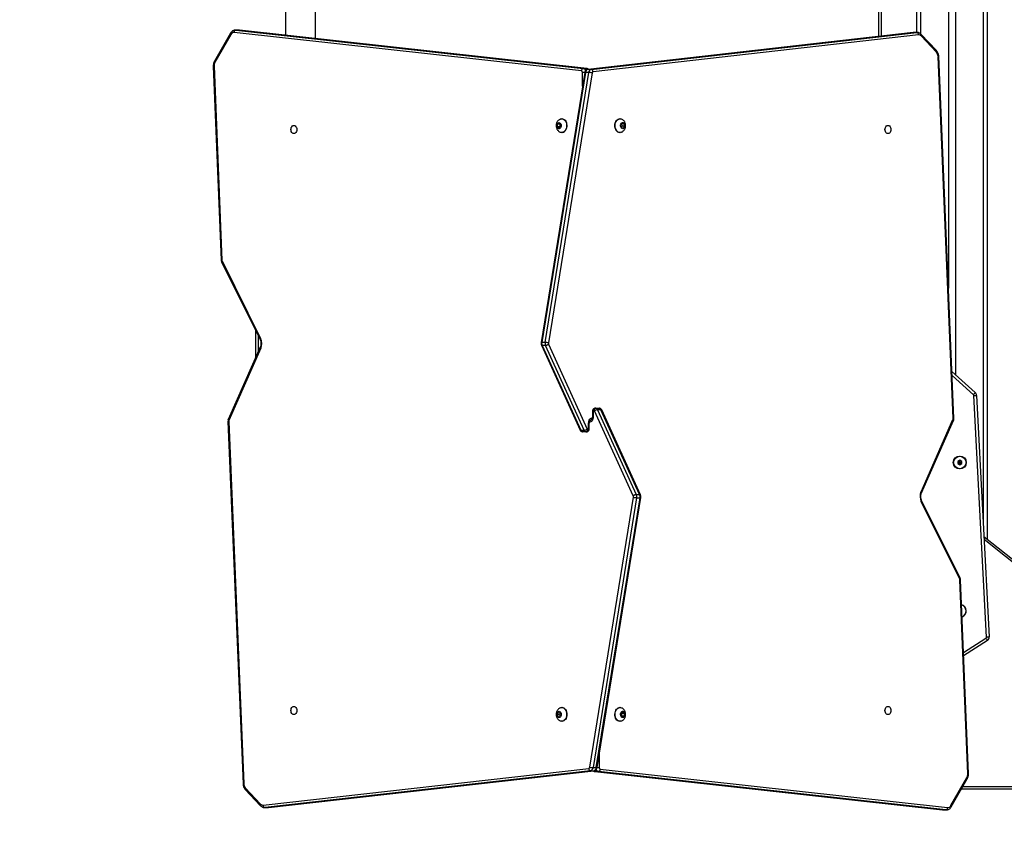
# Model space of a CAD drawing. Units: millimetres. Extents: x -297 to 1181, y 700 to 1440.
# Drawn here: x 341 to 466, y 846 to 950 of the extents above; entities that cross this region are included whole.
import ezdxf

# ---------------------------------------------------------------- set-up
doc = ezdxf.new("R2010")
doc.units = ezdxf.units.MM
doc.header["$LTSCALE"] = 50
doc.header["$PDSIZE"] = -1
for name, color, linetype in [('SLD-0', 179, 'Continuous'), ('VP-DIM', 7, 'Continuous'), ('VP-HIC', 6, 'Continuous')]:
    doc.layers.add(name, color=color, linetype=linetype)
doc.layers.add('VP-EQ', color=7, linetype='Continuous', true_color=0x8a3492)
doc.dimstyles.get("Standard").update_dxf_attribs({"dimtxt": 14, "dimasz": 20, "dimexe": 20, "dimexo": 50, "dimgap": 20, "dimtad": 0, "dimdec": 0, "dimzin": 0, "dimdsep": 46, "dimtxsty": 'Standard', "dimcen": -0.09, "dimadec": 0, "dimazin": 0, "dimtfac": 1, "dimtdec": 4, "dimtofl": 0, "dimtmove": 0, "dimatfit": 3, "dimfxl": 70, "dimfxlon": 1, "dimtolj": 1, "dimtzin": 0, "dimarcsym": 0})

# ---------------------------------------------------------------- blocks, each defined once
blk = doc.blocks.new('*D202')
at = {"layer": 'Defpoints', "color": 0}
for p in [(215.27, 1420.38), (215.27, 849.66), (863.01, 849.66)]:
    blk.add_point(p, dxfattribs=at)
at = {"layer": 'VP-DIM', "color": 0, "lineweight": -2}
for p, q in [((215.27, 1350.38), (215.27, 1440.38)), ((863.01, 1350.38), (863.01, 1440.38)), ((235.27, 1420.38), (520.43, 1420.38)), ((843.01, 1420.38), (597.76, 1420.38))]:
    blk.add_line(p, q, dxfattribs=at)
at = {"layer": 'VP-DIM', "color": 0}
for points in [[(235.27, 1423.71), (235.27, 1417.05), (215.27, 1420.38)], [(843.01, 1417.05), (843.01, 1423.71), (863.01, 1420.38)]]:
    blk.add_solid(points, dxfattribs=at)
at = {"layer": 'VP-DIM', "color": 0, "insert": (559.1, 1420.38), "char_height": 14, "attachment_point": 5}
blk.add_mtext('\\A1;648', dxfattribs=at)
blk = doc.blocks.new('*D204')
at = {"layer": 'Defpoints', "color": 0}
for p in [(678.01, 1020.38), (1043.04, 1020.38), (368.07, 849.66)]:
    blk.add_point(p, dxfattribs=at)
at = {"layer": 'VP-DIM', "color": 0, "lineweight": -2}
for p, q in [((973.04, 1020.38), (1063.04, 1020.38)), ((1043.04, 1000.38), (1043.04, 961.76)), ((1043.04, 869.66), (1043.04, 893.76)), ((973.04, 849.66), (1063.04, 849.66))]:
    blk.add_line(p, q, dxfattribs=at)
at = {"layer": 'VP-DIM', "color": 0}
for points in [[(1046.37, 1000.38), (1039.71, 1000.38), (1043.04, 1020.38)], [(1039.71, 869.66), (1046.37, 869.66), (1043.04, 849.66)]]:
    blk.add_solid(points, dxfattribs=at)
at = {"layer": 'VP-DIM', "color": 0, "insert": (1043.04, 927.76), "char_height": 14, "attachment_point": 5, "rotation": 90}
blk.add_mtext('\\A1;171', dxfattribs=at)
blk = doc.blocks.new('*D208')
at = {"layer": 'Defpoints', "color": 0}
for p in [(713.01, 1318.45), (713.01, 873.89), (365.3, 855.02)]:
    blk.add_point(p, dxfattribs=at)
at = {"layer": 'VP-DIM', "color": 0, "lineweight": -2}
for p, q in [((365.3, 1248.45), (365.3, 1338.45)), ((713.01, 1248.45), (713.01, 1338.45)), ((385.3, 1318.45), (493.23, 1318.45)), ((693.01, 1318.45), (570.56, 1318.45))]:
    blk.add_line(p, q, dxfattribs=at)
at = {"layer": 'VP-DIM', "color": 0}
for points in [[(385.3, 1321.78), (385.3, 1315.12), (365.3, 1318.45)], [(693.01, 1315.12), (693.01, 1321.78), (713.01, 1318.45)]]:
    blk.add_solid(points, dxfattribs=at)
at = {"layer": 'VP-DIM', "color": 0, "insert": (531.9, 1318.45), "char_height": 14, "attachment_point": 5}
blk.add_mtext('\\A1;348', dxfattribs=at)
blk = doc.blocks.new('wd1455')
at = {"color": 7, "linetype": 'Continuous', "lineweight": 25}
for p, q in [((-423.91, 171.88), (-423.91, 114.58)), ((-410.41, 148.99), (-410.41, 50.52)), ((-414.46, 143.9), (-414.46, 71.44)), ((-415.36, 142.77), (-415.36, 82.47)), ((-419.41, 140.54), (-419.41, 115.05)), ((-499.81, 118.59), (-499.81, 114.7)), ((-496.01, 114.28), (-496.01, 118.59)), ((-506.84, 114.94), (-508.87, 111.4)), ((-506.79, 114.79), (-508.82, 111.25)), ((-462.1, 110.15), (-506.36, 115.05)), ((-505.77, 115.35), (-506.19, 115.35)), ((-506.14, 115.35), (-461.88, 110.45)), ((-506.14, 115.35), (-505.71, 115.35)), ((-505.7, 115.35), (-505.76, 115.35)), ((-461.45, 110.45), (-505.71, 115.35)), ((-505.7, 115.35), (-505.71, 115.35)), ((-461.43, 110.45), (-505.7, 115.35)), ((-419.83, 115.04), (-461.31, 110.35)), ((-419.82, 115.04), (-461.29, 110.35)), ((-460.87, 110.35), (-419.39, 115.04)), ((-419.16, 114.74), (-460.64, 110.05)), ((-419.77, 115.04), (-419.83, 115.04)), ((-419.39, 115.04), (-419.82, 115.04)), ((-419.33, 115.05), (-419.76, 115.05)), ((-416.87, 112.74), (-418.82, 114.81)), ((-416.88, 112.53), (-418.82, 114.61)), ((-414.76, 65.87), (-416.68, 112.01)), ((-414.67, 65.88), (-416.59, 112.03)), ((-509.02, 110.75), (-508.02, 86.04)), ((-508.93, 110.77), (-507.93, 86.06)), ((-461.88, 110.45), (-461.45, 110.45)), ((-461.43, 110.45), (-461.45, 110.45)), ((-461.7, 109.95), (-467.26, 75.55)), ((-461.61, 109.96), (-467.17, 75.57)), ((-466.75, 75.57), (-461.18, 109.96)), ((-460.76, 109.9), (-466.33, 75.51)), ((-461.18, 109.96), (-461.61, 109.96)), ((-460.87, 110.35), (-461.29, 110.35)), ((-464.98, 103.53), (-465.19, 103.36)), ((-465.19, 103.36), (-465.19, 103.01)), ((-464.87, 103.36), (-465.19, 103.36)), ((-465.19, 103.01), (-464.98, 102.84)), ((-464.87, 103.01), (-465.19, 103.01)), ((-464.77, 103.35), (-464.98, 103.53)), ((-464.98, 102.84), (-464.77, 103.01)), ((-464.82, 103.4), (-464.87, 103.36)), ((-464.87, 103.36), (-464.87, 103.01)), ((-464.87, 103.01), (-464.82, 102.97)), ((-464.77, 103.01), (-464.77, 103.35)), ((-464.59, 104.06), (-464.62, 104.06)), ((-457.2, 104.06), (-457.24, 104.06)), ((-456.95, 103.5), (-457.09, 103.22)), ((-457.09, 103.22), (-456.99, 102.9)), ((-457.01, 102.97), (-456.92, 103.14)), ((-456.92, 103.14), (-457, 103.39)), ((-456.99, 102.9), (-456.75, 102.86)), ((-456.96, 103.46), (-456.7, 103.46)), ((-456.7, 103.46), (-456.95, 103.5)), ((-456.92, 103.14), (-456.6, 103.14)), ((-456.75, 102.86), (-456.6, 103.14)), ((-456.6, 103.14), (-456.7, 103.46)), ((-464.62, 102.31), (-464.59, 102.31)), ((-457.24, 102.31), (-457.2, 102.31)), ((-507.96, 85.82), (-503.05, 75.92)), ((-507.9, 85.95), (-502.99, 76.05)), ((-503.61, 73.65), (-503.61, 77.05)), ((-466.75, 75.57), (-467.17, 75.57)), ((-466.31, 75.35), (-461.38, 64.53)), ((-503.03, 74.96), (-507.11, 65.73)), ((-502.97, 74.84), (-507.04, 65.61)), ((-467.22, 75.22), (-462.29, 64.4)), ((-466.7, 75.18), (-467.12, 75.18)), ((-467.12, 75.18), (-462.2, 64.37)), ((-461.77, 64.37), (-466.7, 75.18)), ((-414.92, 71.86), (-411.93, 69.17)), ((-410.51, 38.04), (-412.12, 68.8)), ((-411.77, 68.82), (-410.16, 38.06)), ((-460.72, 66.78), (-460.72, 66.08)), ((-460.63, 66.78), (-460.63, 66.08)), ((-460.5, 66.88), (-460.56, 66.88)), ((-455.52, 56.02), (-460.44, 66.84)), ((-460.35, 67.18), (-460.29, 67.18)), ((-460.29, 67.18), (-459.86, 67.18)), ((-460.05, 67), (-455.13, 56.18)), ((-459.63, 67), (-460.05, 67)), ((-454.7, 56.18), (-459.63, 67)), ((-454.61, 56.14), (-459.53, 66.96)), ((-507.15, 65.48), (-505.23, 19.34)), ((-507.06, 65.49), (-505.15, 19.35)), ((-461.2, 64.58), (-461.2, 65.28)), ((-461.11, 64.58), (-461.11, 65.28)), ((-418.85, 56.53), (-414.78, 65.75)), ((-418.79, 56.4), (-414.72, 65.63)), ((-462.2, 64.37), (-461.77, 64.37)), ((-461.54, 64.18), (-461.96, 64.18)), ((-461.48, 64.18), (-461.54, 64.18)), ((-461.32, 64.48), (-461.27, 64.48)), ((-413.91, 60.56), (-414.16, 60.41)), ((-414.16, 60.41), (-414.16, 60.13)), ((-413.99, 60.31), (-414.16, 60.41)), ((-413.99, 60.23), (-414.16, 60.13)), ((-413.91, 60.36), (-413.99, 60.31)), ((-413.99, 60.31), (-413.99, 60.23)), ((-413.99, 60.23), (-413.91, 60.18)), ((-413.66, 60.41), (-413.91, 60.56)), ((-413.91, 60.36), (-413.91, 60.56)), ((-413.84, 60.31), (-413.91, 60.36)), ((-413.91, 60.18), (-413.84, 60.23)), ((-413.84, 60.31), (-413.66, 60.41)), ((-413.84, 60.23), (-413.84, 60.31)), ((-413.84, 60.23), (-413.66, 60.13)), ((-413.66, 60.13), (-413.66, 60.41)), ((-414.16, 60.13), (-413.91, 59.98)), ((-413.91, 60.18), (-413.91, 59.98)), ((-413.91, 59.98), (-413.66, 60.13)), ((-461.06, 21.47), (-455.5, 55.86)), ((-455.08, 55.79), (-460.64, 21.4)), ((-460.22, 21.4), (-454.65, 55.79)), ((-460.13, 21.42), (-454.56, 55.81)), ((-455.13, 56.18), (-454.7, 56.18)), ((-455.08, 55.79), (-454.65, 55.79)), ((-413.92, 45.41), (-418.83, 55.31)), ((-413.87, 45.54), (-418.77, 55.45)), ((-410.83, 50.85), (-372.65, 20.46)), ((-412.89, 20.6), (-413.9, 45.31)), ((-412.8, 20.61), (-413.81, 45.32)), ((-410.38, 37.61), (-413.42, 35.64)), ((-464.59, 29.06), (-464.62, 29.06)), ((-457.2, 29.06), (-457.24, 29.06)), ((-465.1, 28.48), (-465.22, 28.18)), ((-465.22, 28.18), (-465.1, 27.88)), ((-464.91, 28.18), (-465.22, 28.18)), ((-464.86, 28.48), (-465.1, 28.48)), ((-465.1, 27.88), (-464.86, 27.88)), ((-464.82, 28.39), (-464.91, 28.18)), ((-464.91, 28.18), (-464.82, 27.97)), ((-464.73, 28.18), (-464.86, 28.48)), ((-464.86, 27.88), (-464.73, 28.18)), ((-456.85, 28.53), (-457.06, 28.36)), ((-457.06, 28.36), (-457.06, 28.01)), ((-457.06, 28.01), (-456.85, 27.84)), ((-456.95, 28.36), (-457.01, 28.4)), ((-457.01, 27.97), (-456.95, 28.01)), ((-456.95, 28.36), (-456.63, 28.36)), ((-456.95, 28.01), (-456.95, 28.36)), ((-456.95, 28.01), (-456.63, 28.01)), ((-456.63, 28.36), (-456.85, 28.53)), ((-456.85, 27.84), (-456.63, 28.01)), ((-456.63, 28.01), (-456.63, 28.36)), ((-464.62, 27.31), (-464.59, 27.31)), ((-457.24, 27.31), (-457.2, 27.31)), ((-460.64, 21.4), (-460.22, 21.4)), ((-502.66, 16.62), (-461.19, 21.31)), ((-460.96, 21.01), (-502.43, 16.32)), ((-502.01, 16.32), (-460.53, 21.01)), ((-501.99, 16.32), (-460.52, 21.01)), ((-460.96, 21.01), (-460.53, 21.01)), ((-460.39, 20.91), (-416.13, 16.01)), ((-460.39, 20.91), (-460.37, 20.91)), ((-459.95, 20.91), (-460.37, 20.91)), ((-460.37, 20.91), (-416.11, 16.01)), ((-415.69, 16.01), (-459.95, 20.91)), ((-459.72, 21.21), (-415.46, 16.31)), ((-415.04, 16.57), (-413, 20.12)), ((-504.95, 18.83), (-503, 16.76)), ((-414.99, 16.42), (-412.95, 19.97)), ((-504.96, 18.63), (-503.01, 16.55)), ((-373.27, 18.68), (-413.69, 18.68)), ((-502.49, 16.32), (-502.07, 16.32)), ((-502.43, 16.32), (-502.01, 16.32)), ((-502.06, 16.32), (-501.99, 16.32)), ((-416.13, 16.01), (-416.07, 16.01)), ((-416.13, 16.01), (-416.11, 16.01)), ((-415.69, 16.01), (-416.11, 16.01)), ((-416.06, 16.01), (-415.63, 16.01))]:
    blk.add_line(p, q, dxfattribs=at)
at = {"color": 8, "linetype": 'Continuous', "lineweight": 25}
for p, q in [((-424.21, 114.55), (-424.21, 171.78)), ((-410.91, 148.36), (-410.91, 52.46)), ((-418.91, 139.68), (-418.91, 114.89)), ((-506.19, 115.35), (-506.14, 115.35)), ((-505.71, 115.35), (-505.77, 115.35)), ((-419.82, 115.04), (-419.83, 115.04)), ((-419.76, 115.05), (-419.82, 115.04)), ((-419.39, 115.04), (-419.34, 115.05)), ((-461.97, 108.23), (-461.97, 109.96)), ((-461.69, 109.96), (-461.97, 109.96)), ((-461.29, 110.35), (-461.31, 110.35)), ((-503.31, 76.45), (-503.31, 74.33)), ((-412.17, 68.91), (-414.9, 71.37)), ((-460.72, 66.78), (-460.63, 66.78)), ((-461.2, 65.28), (-461.11, 65.28)), ((-460.63, 66.08), (-460.72, 66.08)), ((-461.11, 64.58), (-461.2, 64.58)), ((-372.84, 20.23), (-410.81, 50.45)), ((-413.43, 36.05), (-410.58, 37.91)), ((-459.85, 23.13), (-459.85, 21.41)), ((-460.13, 21.41), (-459.85, 21.41)), ((-460.53, 21.01), (-460.52, 21.01)), ((-413.52, 18.98), (-373.27, 18.98)), ((-502.43, 16.32), (-502.48, 16.32)), ((-502.07, 16.32), (-502.01, 16.32)), ((-502.01, 16.32), (-501.99, 16.32)), ((-416.11, 16.01), (-416.06, 16.01)), ((-415.64, 16.01), (-415.69, 16.01))]:
    blk.add_line(p, q, dxfattribs=at)
at = {"color": 7, "linetype": 'Continuous', "lineweight": 25, "flags": 128}
for points in [[(-498.76, 103.21), (-498.67, 103.19), (-498.58, 103.14), (-498.5, 103.05), (-498.44, 102.94), (-498.4, 102.82), (-498.39, 102.68), (-498.4, 102.55), (-498.44, 102.42), (-498.5, 102.31), (-498.58, 102.23), (-498.67, 102.17), (-498.76, 102.16), (-498.86, 102.17), (-498.95, 102.23), (-499.02, 102.31), (-499.08, 102.42), (-499.12, 102.55), (-499.13, 102.68), (-499.12, 102.82), (-499.08, 102.94), (-499.02, 103.05), (-498.95, 103.14), (-498.86, 103.19), (-498.76, 103.21)], [(-464.73, 102.98), (-464.79, 102.89), (-464.86, 102.82), (-464.94, 102.79), (-465.02, 102.79), (-465.1, 102.82), (-465.17, 102.89), (-465.22, 102.98), (-465.25, 103.09), (-465.26, 103.21), (-465.24, 103.33), (-465.2, 103.43), (-465.14, 103.51), (-465.06, 103.56), (-464.98, 103.58), (-464.89, 103.56), (-464.82, 103.51), (-464.76, 103.43), (-464.72, 103.33), (-464.7, 103.21), (-464.7, 103.09), (-464.73, 102.98)], [(-464.79, 104.02), (-464.71, 104.05), (-464.58, 104.05), (-464.46, 104.02), (-464.34, 103.96), (-464.24, 103.86), (-464.15, 103.74), (-464.08, 103.59), (-464.03, 103.43), (-464.01, 103.25), (-464.01, 103.08), (-464.04, 102.9), (-464.09, 102.74)], [(-464.59, 104.06), (-464.55, 104.05), (-464.42, 104.02), (-464.31, 103.96), (-464.2, 103.86), (-464.11, 103.74), (-464.04, 103.59), (-464, 103.43), (-463.97, 103.25), (-463.98, 103.08), (-464, 102.9), (-464.05, 102.74)], [(-457.24, 102.31), (-457.34, 102.32), (-457.46, 102.36), (-457.57, 102.44), (-457.67, 102.55), (-457.75, 102.69), (-457.81, 102.84), (-457.84, 103.01), (-457.85, 103.19), (-457.84, 103.37), (-457.8, 103.53), (-457.74, 103.69), (-457.66, 103.82), (-457.56, 103.93), (-457.45, 104.01), (-457.32, 104.05), (-457.24, 104.06)], [(-457.03, 102.34), (-457.05, 102.33), (-457.17, 102.31), (-457.3, 102.32), (-457.42, 102.36), (-457.53, 102.44), (-457.63, 102.55), (-457.71, 102.69), (-457.77, 102.84), (-457.81, 103.01), (-457.82, 103.19), (-457.81, 103.37), (-457.77, 103.53), (-457.7, 103.69), (-457.62, 103.82), (-457.52, 103.93), (-457.41, 104.01), (-457.29, 104.05), (-457.16, 104.06), (-457.04, 104.03), (-457.03, 104.02)], [(-456.57, 103.14), (-456.59, 103.02), (-456.63, 102.92), (-456.7, 102.84), (-456.77, 102.8), (-456.86, 102.78), (-456.94, 102.8), (-457.01, 102.86), (-457.07, 102.94), (-457.11, 103.05), (-457.13, 103.17), (-457.12, 103.28), (-457.09, 103.39), (-457.03, 103.48), (-456.96, 103.55), (-456.88, 103.58), (-456.79, 103.58), (-456.72, 103.54), (-456.65, 103.47), (-456.6, 103.37), (-456.57, 103.26), (-456.57, 103.14)], [(-423.06, 102.16), (-423.16, 102.17), (-423.25, 102.23), (-423.33, 102.31), (-423.39, 102.42), (-423.42, 102.55), (-423.44, 102.68), (-423.42, 102.82), (-423.39, 102.94), (-423.33, 103.05), (-423.25, 103.14), (-423.16, 103.19), (-423.06, 103.21), (-422.97, 103.19), (-422.88, 103.14), (-422.8, 103.05), (-422.74, 102.94), (-422.71, 102.82), (-422.69, 102.68), (-422.71, 102.55), (-422.74, 102.42), (-422.8, 102.31), (-422.88, 102.23), (-422.97, 102.17), (-423.06, 102.16)], [(-464.09, 102.74), (-464.16, 102.6), (-464.26, 102.48), (-464.36, 102.39), (-464.48, 102.33), (-464.61, 102.31), (-464.73, 102.32), (-464.79, 102.34)], [(-412.17, 68.91), (-412.12, 68.96), (-412.08, 69.01), (-412.04, 69.05), (-412, 69.09), (-411.97, 69.12), (-411.95, 69.15), (-411.94, 69.16), (-411.93, 69.17)], [(-412.12, 68.8), (-412.05, 68.81), (-411.99, 68.81), (-411.93, 68.81), (-411.87, 68.82), (-411.83, 68.82), (-411.8, 68.82), (-411.78, 68.82), (-411.77, 68.82)], [(-461.2, 65.28), (-461.19, 65.42), (-461.16, 65.55), (-461.11, 65.67), (-461.05, 65.78), (-460.98, 65.86), (-460.89, 65.93), (-460.8, 65.97), (-460.7, 65.98)], [(-460.63, 66.08), (-460.64, 65.95), (-460.67, 65.81), (-460.71, 65.69), (-460.77, 65.59), (-460.85, 65.5), (-460.94, 65.44), (-461.03, 65.4), (-461.12, 65.38)], [(-410.58, 37.91), (-410.54, 37.85), (-410.5, 37.79), (-410.47, 37.74), (-410.44, 37.7), (-410.42, 37.66), (-410.4, 37.63), (-410.39, 37.62), (-410.38, 37.61)], [(-410.51, 38.04), (-410.44, 38.04), (-410.37, 38.05), (-410.31, 38.05), (-410.26, 38.05), (-410.22, 38.05), (-410.18, 38.06), (-410.16, 38.06), (-410.16, 38.06)], [(-498.76, 29.21), (-498.67, 29.19), (-498.58, 29.14), (-498.5, 29.05), (-498.44, 28.94), (-498.4, 28.82), (-498.39, 28.68), (-498.4, 28.55), (-498.44, 28.42), (-498.5, 28.31), (-498.58, 28.23), (-498.67, 28.17), (-498.76, 28.16), (-498.86, 28.17), (-498.95, 28.23), (-499.02, 28.31), (-499.08, 28.42), (-499.12, 28.55), (-499.13, 28.68), (-499.12, 28.82), (-499.08, 28.94), (-499.02, 29.05), (-498.95, 29.14), (-498.86, 29.19), (-498.76, 29.21)], [(-464.79, 29.02), (-464.78, 29.03), (-464.66, 29.06), (-464.53, 29.05), (-464.41, 29), (-464.3, 28.92), (-464.2, 28.82), (-464.12, 28.68), (-464.06, 28.53), (-464.02, 28.36), (-464.01, 28.18)], [(-464.59, 29.06), (-464.5, 29.05), (-464.37, 29), (-464.26, 28.92), (-464.16, 28.82), (-464.08, 28.68), (-464.02, 28.53), (-463.98, 28.36), (-463.97, 28.18)], [(-457.24, 27.31), (-457.36, 27.32), (-457.48, 27.38), (-457.59, 27.46), (-457.68, 27.58), (-457.76, 27.72), (-457.82, 27.88), (-457.85, 28.05), (-457.85, 28.23), (-457.83, 28.4), (-457.79, 28.57), (-457.72, 28.72), (-457.64, 28.85), (-457.54, 28.95), (-457.42, 29.02), (-457.3, 29.05), (-457.24, 29.06)], [(-457.2, 27.31), (-457.32, 27.32), (-457.44, 27.38), (-457.55, 27.46), (-457.65, 27.58), (-457.73, 27.72), (-457.78, 27.88), (-457.81, 28.05), (-457.82, 28.23), (-457.8, 28.4), (-457.76, 28.57), (-457.69, 28.72), (-457.6, 28.85), (-457.5, 28.95), (-457.39, 29.02), (-457.26, 29.05), (-457.14, 29.05), (-457.03, 29.02)], [(-423.06, 28.16), (-423.16, 28.17), (-423.25, 28.23), (-423.33, 28.31), (-423.39, 28.42), (-423.42, 28.55), (-423.44, 28.68), (-423.42, 28.82), (-423.39, 28.94), (-423.33, 29.05), (-423.25, 29.14), (-423.16, 29.19), (-423.06, 29.21), (-422.97, 29.19), (-422.88, 29.14), (-422.8, 29.05), (-422.74, 28.94), (-422.71, 28.82), (-422.69, 28.68), (-422.71, 28.55), (-422.74, 28.42), (-422.8, 28.31), (-422.88, 28.23), (-422.97, 28.17), (-423.06, 28.16)], [(-464.7, 28.18), (-464.71, 28.06), (-464.74, 27.96), (-464.8, 27.87), (-464.88, 27.81), (-464.96, 27.78), (-465.04, 27.79), (-465.12, 27.84), (-465.19, 27.91), (-465.23, 28.01), (-465.26, 28.12), (-465.26, 28.24), (-465.23, 28.36), (-465.19, 28.45), (-465.12, 28.53), (-465.04, 28.57), (-464.96, 28.58), (-464.88, 28.55), (-464.8, 28.49), (-464.74, 28.41), (-464.71, 28.3), (-464.7, 28.18)], [(-464.01, 28.18), (-464.02, 28.01), (-464.06, 27.84), (-464.12, 27.68), (-464.2, 27.55), (-464.3, 27.44), (-464.41, 27.36), (-464.53, 27.32), (-464.66, 27.31), (-464.78, 27.33), (-464.8, 27.34)], [(-463.97, 28.18), (-463.98, 28.01), (-464.02, 27.84), (-464.08, 27.68), (-464.16, 27.55), (-464.26, 27.44), (-464.37, 27.36), (-464.5, 27.32), (-464.59, 27.31)], [(-456.85, 27.78), (-456.93, 27.8), (-457.01, 27.85), (-457.07, 27.93), (-457.11, 28.04), (-457.13, 28.15), (-457.12, 28.27), (-457.09, 28.38), (-457.04, 28.48), (-456.97, 28.54), (-456.89, 28.58), (-456.8, 28.58), (-456.72, 28.54), (-456.65, 28.48), (-456.6, 28.38), (-456.57, 28.27), (-456.56, 28.15), (-456.58, 28.04), (-456.63, 27.93), (-456.69, 27.85), (-456.76, 27.8), (-456.85, 27.78)], [(-457.03, 27.34), (-457.08, 27.32), (-457.2, 27.31)]]:
    blk.add_lwpolyline(points, dxfattribs=at)
at = {"color": 8, "linetype": 'Continuous', "lineweight": 25, "flags": 128}
for points in [[(-507.9, 85.95), (-507.93, 85.92), (-507.95, 85.89), (-507.96, 85.86), (-507.96, 85.83), (-507.96, 85.82)], [(-502.99, 76.05), (-503.02, 76.02), (-503.04, 75.99), (-503.06, 75.96), (-503.06, 75.93), (-503.05, 75.92)], [(-502.97, 74.84), (-503, 74.87), (-503.02, 74.9), (-503.04, 74.93), (-503.04, 74.95), (-503.03, 74.96)], [(-507.04, 65.61), (-507.07, 65.64), (-507.1, 65.67), (-507.11, 65.7), (-507.11, 65.72), (-507.11, 65.73)], [(-414.78, 65.75), (-414.75, 65.72), (-414.73, 65.69), (-414.72, 65.67), (-414.72, 65.64), (-414.72, 65.63)], [(-418.85, 56.53), (-418.82, 56.49), (-418.8, 56.47), (-418.79, 56.44), (-418.79, 56.41), (-418.79, 56.4)], [(-418.83, 55.31), (-418.8, 55.35), (-418.78, 55.38), (-418.77, 55.41), (-418.77, 55.43), (-418.77, 55.44)], [(-413.92, 45.41), (-413.89, 45.44), (-413.87, 45.48), (-413.86, 45.51), (-413.86, 45.53), (-413.87, 45.54)]]:
    blk.add_lwpolyline(points, dxfattribs=at)
at = {"color": 7, "linetype": 'Continuous', "lineweight": 25}
for radius in [0.825, 0.795]:
    blk.add_circle((-413.91, 60.27), radius, dxfattribs=at)
at = {"color": 8, "linetype": 'Continuous', "lineweight": 25}
for centre, radius, start, end in [((-506.7, 114.91), 0.143, 164.6137, 231.0156), ((-418.96, 114.71), 0.176, 322.5044, 33.8796), ((-417.02, 112.64), 0.176, 322.5135, 33.8431), ((-416.67, 112.24), 0.223, 266.6707, 289.5295), ((-508.95, 110.54), 0.228, 86.731, 109.1249), ((-508.73, 111.36), 0.143, 164.5829, 231.021), ((-461.96, 110.08), 0.382, 16.0055, 77.7402), ((-461.5, 110.15), 0.31, 42.0697, 81.6282), ((-461.63, 109.86), 0.108, 77.0778, 126.9294), ((-507.94, 85.83), 0.227, 86.7, 109.1588), ((-467.2, 75.47), 0.108, 77.0595, 126.9678), ((-459.61, 66.91), 0.0946, 35.453, 100.7106), ((-507.08, 65.27), 0.223, 86.6579, 109.543), ((-414.75, 66.1), 0.223, 266.6765, 289.5209), ((-462.22, 64.46), 0.0946, 215.4455, 280.7137), ((-454.63, 55.9), 0.108, 257.065, 306.9616), ((-413.88, 45.54), 0.228, 266.7386, 289.1231), ((-460.19, 21.51), 0.108, 257.0854, 306.9237), ((-460.33, 21.22), 0.31, 222.0722, 261.6246), ((-459.87, 21.28), 0.382, 196.0059, 257.7406), ((-413.09, 20), 0.143, 344.579, 51.0236), ((-412.88, 20.82), 0.228, 266.7203, 289.1348), ((-505.16, 19.13), 0.223, 86.6578, 109.5432), ((-504.81, 18.72), 0.176, 142.5071, 213.8498), ((-502.86, 16.65), 0.176, 142.5106, 213.8716), ((-415.13, 16.46), 0.143, 344.6104, 51.018)]:
    blk.add_arc(centre, radius, start, end, dxfattribs=at)
at = {"color": 7, "linetype": 'Continuous', "lineweight": 25}
for centre, radius, start, end in [((-506.38, 114.6), 0.447, 87.6738, 154.8084), ((-506.08, 115.07), 0.285, 101.2421, 183.9564), ((-419.45, 114.76), 0.285, 356.1359, 78.7636), ((-419.13, 114.34), 0.402, 40.6778, 94.6521), ((-417.49, 112), 0.811, 0.7847, 40.7386), ((-508.03, 110.81), 0.904, 151.2728, 182.9968), ((-461.82, 110.17), 0.285, 101.2423, 183.9559), ((-462.16, 109.98), 0.185, 353.0372, 73.3291), ((-461.19, 109.94), 0.422, 104.4316, 177.0045), ((-460.76, 109.94), 0.422, 104.4321, 177.004), ((-461.22, 108.38), 1.58, 73.225, 88.6231), ((-460.92, 110.07), 0.285, 356.1355, 78.764), ((-460.6, 109.89), 0.169, 104.432, 177.0044), ((-464.64, 102.91), 0.61, 274.7088, 343.6537), ((-507.67, 86.06), 0.258, 181.8907, 205.7241), ((-504.33, 75.42), 1.48, 336.8755, 25.296), ((-466.51, 75.46), 0.674, 170.475, 204.4336), ((-466.08, 75.46), 0.674, 170.4743, 204.4343), ((-466.79, 73.99), 1.58, 73.2254, 88.6231), ((-466.06, 75.46), 0.269, 170.4485, 204.9155), ((-412.27, 68.8), 0.5, 3, 48), ((-412.27, 68.8), 0.15, 3, 48), ((-460.54, 66.79), 0.0893, 101.4211, 188.0507), ((-460.29, 66.92), 0.268, 101.4219, 188.0495), ((-460.24, 66.92), 0.268, 101.4227, 188.0487), ((-460.51, 66.81), 0.0694, 19.5661, 85.1262), ((-460.01, 66.34), 0.663, 93.9833, 131.167), ((-460.31, 66.91), 0.277, 19.563, 85.1278), ((-459.89, 66.91), 0.277, 19.563, 85.1278), ((-506.8, 65.5), 0.266, 156.824, 182.7427), ((-415.03, 65.86), 0.266, 336.8205, 2.7441), ((-461.94, 64.46), 0.277, 199.5625, 265.1291), ((-461.82, 65.03), 0.663, 273.9835, 311.1669), ((-461.51, 64.46), 0.277, 199.5621, 265.1295), ((-461.59, 64.44), 0.268, 281.4215, 8.0501), ((-461.53, 64.44), 0.268, 281.4215, 8.0501), ((-461.32, 64.55), 0.0693, 199.5606, 265.129), ((-461.28, 64.57), 0.0893, 281.4202, 8.0494), ((-417.49, 55.94), 1.48, 156.876, 205.2958), ((-455.76, 55.9), 0.269, 350.4495, 24.9166), ((-455.04, 57.37), 1.58, 253.2245, 268.6232), ((-455.74, 55.9), 0.674, 350.4742, 24.4344), ((-455.32, 55.9), 0.674, 350.4742, 24.4344), ((-414.15, 45.3), 0.258, 1.8854, 25.7277), ((-413.91, 41.37), 0.825, 291.0016, 73.6606), ((-413.91, 41.37), 0.795, 291.7342, 72.928), ((-410.66, 38.03), 0.15, 303, 3), ((-410.66, 38.03), 0.5, 303, 3), ((-461.23, 21.48), 0.169, 284.4308, 357.0048), ((-460.6, 22.98), 1.58, 253.2244, 268.6224), ((-461.06, 21.42), 0.422, 284.431, 357.0044), ((-460.64, 21.42), 0.422, 284.4315, 357.0038), ((-459.67, 21.39), 0.185, 173.0387, 253.3268), ((-460.9, 21.29), 0.285, 176.1362, 258.7638), ((-460.01, 21.19), 0.285, 281.2416, 3.957), ((-413.79, 20.55), 0.904, 331.2718, 2.9982), ((-504.33, 19.36), 0.811, 180.7852, 220.7383), ((-502.7, 17.02), 0.402, 220.6778, 274.6523), ((-502.38, 16.6), 0.285, 176.1355, 258.7644), ((-415.75, 16.29), 0.285, 281.2424, 3.9573), ((-415.44, 16.76), 0.447, 267.6733, 334.8079)]:
    blk.add_arc(centre, radius, start, end, dxfattribs=at)
for points, knots in [([(-506.19, 115.35), (-506.2, 115.35), (-506.26, 115.35), (-506.36, 115.33), (-506.5, 115.28), (-506.62, 115.2), (-506.73, 115.1), (-506.8, 115.01), (-506.83, 114.95), (-506.84, 114.94)], [0, 0, 0, 0, 0.041613, 0.223818, 0.404721, 0.587016, 0.773322, 0.96359, 1, 1, 1, 1]), ([(-418.82, 114.81), (-418.84, 114.83), (-418.9, 114.9), (-419.02, 114.97), (-419.16, 115.03), (-419.27, 115.05), (-419.34, 115.05), (-419.35, 115.04)], [0, 0, 0, 0, 0.162851, 0.429285, 0.689827, 0.941185, 1, 1, 1, 1]), ([(-416.59, 112.03), (-416.59, 112.06), (-416.6, 112.15), (-416.63, 112.3), (-416.69, 112.47), (-416.77, 112.62), (-416.84, 112.7), (-416.87, 112.74)], [0, 0, 0, 0, 0.125497, 0.348864, 0.574107, 0.801161, 1, 1, 1, 1]), ([(-508.87, 111.4), (-508.89, 111.37), (-508.93, 111.29), (-508.98, 111.15), (-509.02, 110.98), (-509.02, 110.85), (-509.02, 110.77), (-509.02, 110.75)], [0, 0, 0, 0, 0.15309, 0.413977, 0.67595, 0.926206, 1, 1, 1, 1]), ([(-461.22, 110.36), (-461.24, 110.38), (-461.3, 110.42), (-461.38, 110.44), (-461.42, 110.45), (-461.43, 110.45)], [0, 0, 0, 0, 0.3994418, 0.8486476, 1, 1, 1, 1]), ([(-461.31, 110.35), (-461.34, 110.34), (-461.42, 110.33), (-461.51, 110.27), (-461.59, 110.2), (-461.65, 110.1), (-461.68, 110.02), (-461.69, 109.96), (-461.7, 109.95)], [0, 0, 0, 0, 0.188986, 0.367427, 0.545623, 0.728724, 0.920194, 1, 1, 1, 1]), ([(-464.79, 104.02), (-464.8, 104.02), (-464.86, 104), (-464.95, 103.94), (-465.07, 103.85), (-465.17, 103.74), (-465.25, 103.61), (-465.3, 103.46), (-465.34, 103.3), (-465.34, 103.13), (-465.32, 102.97), (-465.27, 102.81), (-465.2, 102.67), (-465.1, 102.54), (-464.98, 102.44), (-464.88, 102.37), (-464.81, 102.35), (-464.79, 102.34)], [0, 0, 0, 0, 0.0120674, 0.0833325, 0.1537552, 0.2241593, 0.2954254, 0.3684321, 0.4438994, 0.5222937, 0.6039051, 0.6794964, 0.7539677, 0.8272466, 0.8996077, 0.9713977, 1, 1, 1, 1]), ([(-456.49, 103.11), (-456.49, 103.16), (-456.48, 103.26), (-456.51, 103.42), (-456.57, 103.58), (-456.64, 103.72), (-456.74, 103.84), (-456.86, 103.94), (-456.96, 104), (-457.02, 104.02), (-457.03, 104.02)], [0, 0, 0, 0, 0.130361, 0.283579, 0.424232, 0.562718, 0.699036, 0.833755, 0.967515, 1, 1, 1, 1]), ([(-457.03, 102.34), (-457.01, 102.35), (-456.94, 102.38), (-456.84, 102.45), (-456.72, 102.55), (-456.63, 102.67), (-456.56, 102.8), (-456.51, 102.95), (-456.49, 103.05), (-456.49, 103.11)], [0, 0, 0, 0, 0.072367, 0.224945, 0.376237, 0.528052, 0.682314, 0.840841, 1, 1, 1, 1]), ([(-508.02, 86.04), (-508.01, 86.02), (-508.01, 85.95), (-507.98, 85.87), (-507.96, 85.83), (-507.96, 85.82)], [0, 0, 0, 0, 0.361404, 0.877595, 1, 1, 1, 1]), ([(-503.05, 75.92), (-503.04, 75.9), (-503.01, 75.84), (-502.97, 75.72), (-502.95, 75.57), (-502.94, 75.41), (-502.95, 75.25), (-502.98, 75.1), (-503.01, 75.01), (-503.03, 74.96), (-503.03, 74.96)], [0, 0, 0, 0, 0.075387, 0.227088, 0.379497, 0.532305, 0.685194, 0.837606, 0.981215, 1, 1, 1, 1]), ([(-467.26, 75.55), (-467.26, 75.53), (-467.27, 75.45), (-467.26, 75.34), (-467.23, 75.26), (-467.21, 75.22), (-467.21, 75.21)], [0, 0, 0, 0, 0.242361, 0.611541, 0.959218, 1, 1, 1, 1]), ([(-466.7, 75.18), (-466.67, 75.18), (-466.62, 75.19), (-466.53, 75.22), (-466.43, 75.26), (-466.36, 75.3), (-466.32, 75.33), (-466.31, 75.35), (-466.31, 75.35)], [0, 0, 0, 0, 0.214665, 0.429321, 0.643984, 0.858658, 0.986544, 1, 1, 1, 1]), ([(-467.21, 75.22), (-467.21, 75.22), (-467.21, 75.21), (-467.18, 75.19), (-467.14, 75.18), (-467.12, 75.18)], [0, 0, 0, 0, 0.025623, 0.512827, 1, 1, 1, 1]), ([(-460.35, 67.18), (-460.38, 67.18), (-460.45, 67.17), (-460.54, 67.13), (-460.61, 67.07), (-460.67, 66.99), (-460.71, 66.89), (-460.71, 66.82), (-460.72, 66.78)], [0, 0, 0, 0, 0.167379, 0.331641, 0.490435, 0.649658, 0.814816, 1, 1, 1, 1]), ([(-459.53, 66.96), (-459.55, 66.99), (-459.58, 67.05), (-459.66, 67.12), (-459.75, 67.17), (-459.82, 67.18), (-459.86, 67.18), (-459.86, 67.18)], [0, 0, 0, 0, 0.239991, 0.479624, 0.716504, 0.952961, 1, 1, 1, 1]), ([(-507.11, 65.73), (-507.12, 65.7), (-507.14, 65.64), (-507.15, 65.55), (-507.15, 65.49), (-507.15, 65.48)], [0, 0, 0, 0, 0.339629, 0.81986, 1, 1, 1, 1]), ([(-461.11, 65.28), (-461.11, 65.3), (-461.11, 65.35), (-461.09, 65.44), (-461.06, 65.54), (-461.02, 65.61), (-460.97, 65.66), (-460.94, 65.68), (-460.92, 65.68), (-460.91, 65.68), (-460.91, 65.68)], [0, 0, 0, 0, 0.071307, 0.217406, 0.362268, 0.505195, 0.648039, 0.794744, 0.955299, 1, 1, 1, 1]), ([(-460.72, 66.08), (-460.72, 66.06), (-460.72, 66.01), (-460.73, 65.92), (-460.77, 65.83), (-460.81, 65.75), (-460.85, 65.71), (-460.89, 65.69), (-460.9, 65.68), (-460.91, 65.68), (-460.91, 65.68)], [0, 0, 0, 0, 0.071307, 0.217403, 0.362264, 0.505195, 0.648038, 0.794744, 0.955298, 1, 1, 1, 1]), ([(-414.72, 65.63), (-414.71, 65.66), (-414.68, 65.73), (-414.67, 65.81), (-414.67, 65.87), (-414.67, 65.88)], [0, 0, 0, 0, 0.339628, 0.81986, 1, 1, 1, 1]), ([(-462.29, 64.4), (-462.28, 64.37), (-462.24, 64.31), (-462.17, 64.24), (-462.08, 64.2), (-462.01, 64.18), (-461.97, 64.18), (-461.96, 64.18)], [0, 0, 0, 0, 0.239997, 0.479621, 0.716505, 0.952961, 1, 1, 1, 1]), ([(-461.48, 64.18), (-461.44, 64.18), (-461.38, 64.19), (-461.29, 64.23), (-461.21, 64.3), (-461.16, 64.38), (-461.12, 64.47), (-461.11, 64.54), (-461.11, 64.58)], [0, 0, 0, 0, 0.167374, 0.331637, 0.490438, 0.649657, 0.814816, 1, 1, 1, 1]), ([(-455.13, 56.18), (-455.15, 56.18), (-455.21, 56.18), (-455.3, 56.15), (-455.39, 56.11), (-455.47, 56.06), (-455.5, 56.03), (-455.52, 56.02), (-455.52, 56.02)], [0, 0, 0, 0, 0.214664, 0.429325, 0.643989, 0.858662, 0.986544, 1, 1, 1, 1]), ([(-454.61, 56.14), (-454.61, 56.14), (-454.61, 56.16), (-454.64, 56.18), (-454.68, 56.18), (-454.7, 56.18)], [0, 0, 0, 0, 0.025624, 0.512828, 1, 1, 1, 1]), ([(-454.56, 55.81), (-454.56, 55.84), (-454.55, 55.91), (-454.56, 56.02), (-454.59, 56.11), (-454.61, 56.15), (-454.61, 56.15)], [0, 0, 0, 0, 0.242361, 0.611531, 0.959207, 1, 1, 1, 1]), ([(-418.77, 55.45), (-418.78, 55.47), (-418.81, 55.53), (-418.85, 55.64), (-418.88, 55.8), (-418.89, 55.95), (-418.88, 56.11), (-418.85, 56.26), (-418.81, 56.35), (-418.79, 56.4), (-418.79, 56.4)], [0, 0, 0, 0, 0.075386, 0.227088, 0.379499, 0.532308, 0.685193, 0.837605, 0.981214, 1, 1, 1, 1]), ([(-413.81, 45.32), (-413.81, 45.35), (-413.82, 45.42), (-413.84, 45.49), (-413.86, 45.54), (-413.87, 45.54)], [0, 0, 0, 0, 0.361417, 0.877583, 1, 1, 1, 1]), ([(-464.79, 29.02), (-464.81, 29.02), (-464.87, 28.99), (-464.97, 28.93), (-465.09, 28.83), (-465.18, 28.72), (-465.26, 28.58), (-465.31, 28.43), (-465.34, 28.27), (-465.34, 28.1), (-465.31, 27.94), (-465.26, 27.78), (-465.18, 27.64), (-465.08, 27.52), (-464.96, 27.43), (-464.86, 27.37), (-464.81, 27.35), (-464.8, 27.34)], [0, 0, 0, 0, 0.0236709, 0.0948715, 0.1653642, 0.235983, 0.3076224, 0.3811428, 0.4572257, 0.5362983, 0.6186335, 0.6941812, 0.7685605, 0.84178, 0.9141443, 0.985997, 1, 1, 1, 1]), ([(-457.03, 27.34), (-457.03, 27.34), (-456.98, 27.35), (-456.9, 27.41), (-456.77, 27.5), (-456.67, 27.61), (-456.59, 27.74), (-456.53, 27.88), (-456.49, 28.04), (-456.48, 28.2), (-456.5, 28.38), (-456.55, 28.54), (-456.62, 28.69), (-456.72, 28.81), (-456.83, 28.92), (-456.94, 28.99), (-457.01, 29.01), (-457.03, 29.02)], [0, 0, 0, 0, 0.001215, 0.072775, 0.143371, 0.213813, 0.284978, 0.357752, 0.432892, 0.510906, 0.592101, 0.676587, 0.751211, 0.824648, 0.897147, 0.969056, 1, 1, 1, 1]), ([(-460.52, 21.01), (-460.48, 21.02), (-460.41, 21.04), (-460.31, 21.09), (-460.24, 21.17), (-460.18, 21.26), (-460.14, 21.35), (-460.13, 21.4), (-460.13, 21.42)], [0, 0, 0, 0, 0.188986, 0.367428, 0.545622, 0.728723, 0.920196, 1, 1, 1, 1]), ([(-460.61, 21), (-460.58, 20.98), (-460.53, 20.94), (-460.45, 20.92), (-460.4, 20.91), (-460.39, 20.91)], [0, 0, 0, 0, 0.399453, 0.848658, 1, 1, 1, 1]), ([(-412.95, 19.97), (-412.94, 19.99), (-412.9, 20.07), (-412.84, 20.21), (-412.81, 20.39), (-412.8, 20.52), (-412.8, 20.59), (-412.8, 20.61)], [0, 0, 0, 0, 0.153093, 0.413973, 0.675946, 0.9262, 1, 1, 1, 1]), ([(-505.23, 19.34), (-505.23, 19.3), (-505.22, 19.21), (-505.19, 19.06), (-505.14, 18.89), (-505.06, 18.74), (-504.99, 18.66), (-504.96, 18.63)], [0, 0, 0, 0, 0.125496, 0.348865, 0.574104, 0.80116, 1, 1, 1, 1]), ([(-503.01, 16.55), (-502.98, 16.53), (-502.92, 16.47), (-502.81, 16.39), (-502.66, 16.34), (-502.55, 16.31), (-502.49, 16.32), (-502.48, 16.32)], [0, 0, 0, 0, 0.162853, 0.429282, 0.689824, 0.94118, 1, 1, 1, 1]), ([(-415.64, 16.01), (-415.63, 16.01), (-415.57, 16.01), (-415.46, 16.03), (-415.33, 16.08), (-415.2, 16.16), (-415.1, 16.26), (-415.03, 16.36), (-415, 16.41), (-414.99, 16.42)], [0, 0, 0, 0, 0.041613, 0.223817, 0.404719, 0.587015, 0.773324, 0.963594, 1, 1, 1, 1])]:
    blk.add_open_spline(points, degree=3, knots=knots, dxfattribs=at)
blk = doc.blocks.new('wd1455 2d')
at = {"layer": 'SLD-0', "color": 7, "lineweight": 18}
blk.add_lwpolyline([(365.27, 699.66), (713.01, 699.66, 0.414214), (863.01, 849.66), (863.01, 1020.38, 0.414214), (713.01, 1170.38), (365.27, 1170.38, 0.414214), (215.27, 1020.38), (215.27, 849.66, 0.414214)], format="xyb", close=True, dxfattribs=at)
blk.add_blockref('wd1455', (874.42, 833.7))
blk = doc.blocks.new('wd14525 2d')
at = {"layer": 'VP-EQ', "color": 0, "lineweight": 18}
blk.add_lwpolyline([(365.27, 699.66), (713.01, 699.66, 0.414214), (863.01, 849.66), (863.01, 1020.38, 0.414214), (713.01, 1170.38), (365.27, 1170.38, 0.414214), (215.27, 1020.38), (215.27, 849.66, 0.414214)], format="xyb", close=True, dxfattribs=at)
at = {"layer": 'VP-EQ', "color": 0}
blk.add_blockref('wd1455 2d', (0, 0), dxfattribs=at)

msp = doc.modelspace()

# ---------------------------------------------------------------- linework, layer by layer
at = {"layer": 'VP-HIC', "color": 4, "lineweight": 18}
msp.add_lwpolyline([(365.27, 699.66), (713.01, 699.66, 0.414214), (863.01, 849.66), (863.01, 1020.38, 0.414214), (713.01, 1170.38), (365.27, 1170.38, 0.414214), (215.27, 1020.38), (215.27, 849.66, 0.414214)], format="xyb", close=True, dxfattribs=at)

# ---------------------------------------------------------------- block references
at = {"layer": 'VP-EQ', "color": 0}
msp.add_blockref('wd14525 2d', (0, 0), dxfattribs=at)

# ---------------------------------------------------------------- dimensions: what is measured, and where the dimension line sits
at = {"layer": 'VP-DIM'}
for base, p1, p2, angle, picture, middle in [((215.27, 1420.38), (863.01, 849.66), (215.27, 849.66), 180, '*D202', (559.1, 1420.38)), ((1043.04, 1020.38), (368.07, 849.66), (678.01, 1020.38), 90, '*D204', (1043.04, 927.76))]:
    dim = msp.add_linear_dim(base=base, p1=p1, p2=p2, angle=angle, dimstyle='Standard', dxfattribs=at)
    dim.commit()
    dim.dimension.update_dxf_attribs({"geometry": picture, "text_midpoint": middle, "dimtype": 160})
dim = msp.add_linear_dim(base=(713.01, 1318.45), p1=(365.3, 855.02), p2=(713.01, 873.89), dimstyle='Standard', dxfattribs=at)
dim.commit()
dim.dimension.update_dxf_attribs({"geometry": '*D208', "text_midpoint": (531.9, 1318.45), "dimtype": 160})

doc.saveas('drawing.dxf')
